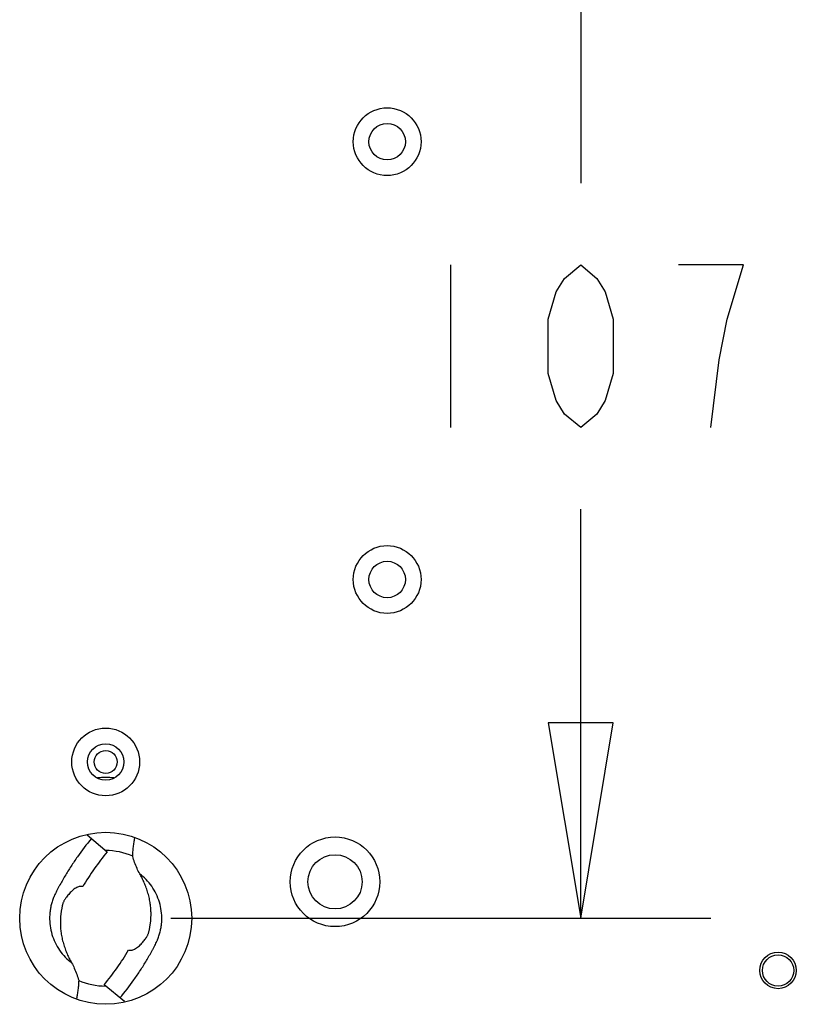
# Model space of a CAD drawing. Extents: x -0.4 to 12.5, y -0.4 to 9.5.
# Drawn here: x 1.5 to 2.3, y 0.1 to 1 of the extents above; entities that cross this region are included whole.
import ezdxf

# ---------------------------------------------------------------- set-up
doc = ezdxf.new("R2010")
doc.units = 0
doc.header["$LTSCALE"] = 0.64311
doc.header["$MEASUREMENT"] = 0
doc.layers.get('0').update_dxf_attribs({"linetype": 'CONTINUOUS'})
doc.styles.get("Standard").update_dxf_attribs({"font": 'txt', "width": 0.8})
doc.dimstyles.new('DIMSTYLE_1', dxfattribs={"dimtxt": 0.15625, "dimasz": 0.1875, "dimexe": 0.18, "dimexo": 0.0625, "dimgap": 0.09, "dimtad": 0, "dimtih": 1, "dimtoh": 1, "dimdec": 0, "dimlfac": 100, "dimzin": 4, "dimdsep": 46, "dimtxsty": 'STANDARD', "dimcen": 0.09, "dimadec": 0, "dimazin": 0, "dimtfac": 1, "dimtdec": 0, "dimtofl": 0, "dimtmove": 0, "dimatfit": 3, "dimfxl": 1, "dimtolj": 1, "dimtzin": 4, "dimarcsym": 0})

# ---------------------------------------------------------------- blocks, each defined once
blk = doc.blocks.new('*D2')
at = {"color": 2, "linetype": 'Continuous'}
for p, q in [((1.68625, 1.22765), (2.20439, 1.22765)), ((2.07939, 1.22765), (2.07939, 0.86272)), ((2.07939, 0.15765), (2.07939, 0.55022)), ((1.68625, 0.15765), (2.20439, 0.15765))]:
    blk.add_line(p, q, dxfattribs=at)
for points in [[(2.11064, 1.04015), (2.07939, 1.22765), (2.04814, 1.04015), (2.11064, 1.04015)], [(2.04814, 0.34515), (2.07939, 0.15765), (2.11064, 0.34515), (2.04814, 0.34515)]]:
    blk.add_lwpolyline(points, dxfattribs=at)

msp = doc.modelspace()

# ---------------------------------------------------------------- linework, layer by layer
at = {"color": 2, "linetype": 'Continuous'}
for p, q in [((1.95439, 0.78459), (1.95439, 0.62834)), ((2.23564, 0.78459), (2.17314, 0.78459))]:
    msp.add_line(p, q, dxfattribs=at)
at = {"color": 7, "linetype": 'Continuous'}
for p, q in [((1.60586, 0.23757), (1.62529, 0.22141)), ((1.64164, 0.07772), (1.62221, 0.09389))]:
    msp.add_line(p, q, dxfattribs=at)
at = {"color": 2, "linetype": 'Continuous'}
for points in [[(2.07939, 0.62834), (2.06376, 0.64136), (2.05595, 0.65438), (2.04814, 0.68043), (2.04814, 0.73251), (2.05595, 0.75855), (2.06376, 0.77157), (2.07939, 0.78459), (2.09501, 0.77157), (2.10283, 0.75855), (2.11064, 0.73251), (2.11064, 0.68043), (2.10283, 0.65438), (2.09501, 0.64136), (2.07939, 0.62834)], [(2.20439, 0.62834), (2.2122, 0.69345), (2.22001, 0.73251), (2.23564, 0.78459)]]:
    msp.add_lwpolyline(points, dxfattribs=at)
at = {"color": 7, "linetype": 'Continuous'}
for centre, radius in [((1.89375, 0.90265), 0.0325), ((1.89375, 0.90265), 0.0175), ((1.89375, 0.48265), 0.0325), ((1.89375, 0.48265), 0.0175), ((1.62375, 0.30765), 0.0325), ((1.62375, 0.30765), 0.0175), ((1.62375, 0.30765), 0.011), ((1.62375, 0.15765), 0.0825), ((1.84375, 0.19265), 0.043), ((1.84375, 0.19265), 0.026), ((2.26875, 0.10765), 0.0175), ((2.26875, 0.10765), 0.015)]:
    msp.add_circle(centre, radius, dxfattribs=at)
for radius, start, end in [(0.135, 86.654, 93.346), (0.065, 66.52325, 90), (0.065, 246.52325, 270)]:
    msp.add_arc((1.62375, 0.15765), radius, start, end, dxfattribs=at)
for points, knots in [([(1.61004, 0.23409), (1.60535, 0.22846), (1.59864, 0.21972), (1.59042, 0.20757), (1.58558, 0.19978), (1.58189, 0.19344), (1.57967, 0.18943), (1.57794, 0.18619), (1.57669, 0.18382), (1.57556, 0.1816), (1.57473, 0.17987), (1.57417, 0.17857), (1.57363, 0.17727), (1.57276, 0.17495), (1.57171, 0.17156), (1.57078, 0.16742), (1.56997, 0.16181), (1.5698, 0.15471), (1.57093, 0.14627), (1.57337, 0.1381), (1.57829, 0.12789), (1.58463, 0.12014), (1.59002, 0.1157), (1.59109, 0.11488)], [0, 0, 0, 0, 0.0219984, 0.033, 0.0440013, 0.0495059, 0.05499, 0.0577675, 0.0605261, 0.0630329, 0.0652324, 0.0662604, 0.0673088, 0.0694422, 0.0736931, 0.0779357, 0.0821824, 0.0906677, 0.099151, 0.1076356, 0.1161226, 0.1330382, 0.1370714, 0.1370714, 0.1370714, 0.1370714]), ([(1.64967, 0.21703), (1.64968, 0.21854), (1.64984, 0.22159), (1.65033, 0.22612), (1.65095, 0.23049), (1.6514, 0.23333), (1.65162, 0.23469)], [0, 0, 0, 0, 0.00452101, 0.00915786, 0.01365377, 0.01778198, 0.01778198, 0.01778198, 0.01778198]), ([(1.62529, 0.22141), (1.62093, 0.21617), (1.6147, 0.20805), (1.60706, 0.19677), (1.60346, 0.19098), (1.60172, 0.18805)], [0, 0, 0, 0, 0.02043312, 0.03065222, 0.04088044, 0.04088044, 0.04088044, 0.04088044]), ([(1.65641, 0.20041), (1.65546, 0.20208), (1.65368, 0.20566), (1.65144, 0.21123), (1.65021, 0.21511), (1.64967, 0.21703)], [0, 0, 0, 0, 0.00575886, 0.01198501, 0.01797369, 0.01797369, 0.01797369, 0.01797369]), ([(1.63746, 0.0812), (1.64215, 0.08684), (1.64886, 0.09557), (1.65708, 0.10772), (1.66192, 0.11551), (1.66561, 0.12185), (1.66783, 0.12586), (1.66956, 0.1291), (1.67081, 0.13147), (1.67194, 0.13369), (1.67276, 0.13542), (1.67333, 0.13672), (1.67386, 0.13802), (1.67474, 0.14034), (1.67579, 0.14373), (1.67672, 0.14788), (1.67753, 0.15348), (1.6777, 0.16058), (1.67657, 0.16903), (1.67413, 0.17719), (1.66921, 0.1874), (1.66287, 0.19515), (1.65748, 0.19959), (1.65641, 0.20041)], [0, 0, 0, 0, 0.0219984, 0.033, 0.0440013, 0.0495059, 0.05499, 0.0577675, 0.0605261, 0.0630329, 0.0652324, 0.0662604, 0.0673088, 0.0694422, 0.0736931, 0.0779356, 0.0821824, 0.0906677, 0.099151, 0.1076356, 0.1161226, 0.1330382, 0.1370714, 0.1370714, 0.1370714, 0.1370714]), ([(1.66563, 0.14665), (1.6657, 0.14708), (1.66584, 0.14797), (1.66607, 0.1493), (1.66632, 0.15063), (1.66655, 0.15197), (1.66675, 0.1533), (1.66691, 0.15463), (1.66703, 0.15597), (1.66712, 0.15732), (1.66719, 0.15868), (1.66722, 0.16009), (1.66724, 0.1616), (1.66722, 0.16324), (1.66716, 0.16506), (1.66705, 0.16708), (1.66684, 0.16929), (1.66655, 0.17167), (1.66615, 0.17415), (1.66565, 0.17668), (1.66505, 0.17925), (1.66434, 0.18185), (1.66355, 0.18442), (1.66268, 0.18693), (1.66176, 0.18936), (1.66078, 0.19172), (1.65975, 0.19401), (1.65868, 0.19622), (1.65757, 0.19835), (1.6568, 0.19973), (1.65641, 0.20041)], [0, 0, 0, 0, 0.00132454, 0.00268507, 0.00404988, 0.00540328, 0.00674186, 0.00808248, 0.00943249, 0.01077893, 0.01212979, 0.01352773, 0.01501904, 0.01664851, 0.01845599, 0.02047094, 0.0227129, 0.02513659, 0.02765563, 0.03023053, 0.03287767, 0.03558957, 0.03829921, 0.04095411, 0.04355117, 0.04610472, 0.04861627, 0.0510754, 0.05347048, 0.05581873, 0.05581873, 0.05581873, 0.05581873]), ([(1.59919, 0.18812), (1.59869, 0.18813), (1.59756, 0.18794), (1.59587, 0.18722), (1.59409, 0.18612), (1.59232, 0.18475), (1.59061, 0.18319), (1.58901, 0.18149), (1.58753, 0.17975), (1.58624, 0.17808), (1.58518, 0.17662), (1.58436, 0.17538), (1.58372, 0.17428), (1.5832, 0.17321), (1.58275, 0.1721), (1.58237, 0.17097), (1.58207, 0.16981), (1.58192, 0.16903), (1.58187, 0.16865)], [0, 0, 0, 0, 0.00150708, 0.00336378, 0.00549145, 0.00776112, 0.01008316, 0.01242833, 0.01476245, 0.01693998, 0.01875042, 0.020181, 0.02138256, 0.02256994, 0.02376098, 0.02496, 0.02615716, 0.02733458, 0.02733458, 0.02733458, 0.02733458]), ([(1.60172, 0.18805), (1.60144, 0.18805), (1.60088, 0.18807), (1.60004, 0.18809), (1.59948, 0.18811), (1.59919, 0.18812)], [0, 0, 0, 0, 0.000834787, 0.001677698, 0.002528754, 0.002528754, 0.002528754, 0.002528754]), ([(1.58187, 0.16865), (1.5818, 0.16821), (1.58166, 0.16733), (1.58142, 0.166), (1.58118, 0.16466), (1.58095, 0.16333), (1.58075, 0.162), (1.58059, 0.16066), (1.58047, 0.15932), (1.58038, 0.15798), (1.58031, 0.15661), (1.58027, 0.1552), (1.58026, 0.15369), (1.58028, 0.15205), (1.58033, 0.15023), (1.58045, 0.14822), (1.58065, 0.146), (1.58095, 0.14362), (1.58135, 0.14115), (1.58185, 0.13861), (1.58245, 0.13604), (1.58316, 0.13344), (1.58395, 0.13087), (1.58482, 0.12836), (1.58574, 0.12593), (1.58672, 0.12357), (1.58775, 0.12128), (1.58882, 0.11907), (1.58993, 0.11694), (1.5907, 0.11556), (1.59109, 0.11488)], [0, 0, 0, 0, 0.00132454, 0.00268507, 0.00404988, 0.00540328, 0.00674186, 0.00808248, 0.00943249, 0.01077893, 0.01212979, 0.01352773, 0.01501904, 0.01664851, 0.01845599, 0.02047094, 0.0227129, 0.02513658, 0.02765563, 0.03023053, 0.03287767, 0.03558957, 0.03829921, 0.04095411, 0.04355117, 0.04610471, 0.04861627, 0.0510754, 0.05347048, 0.05581869, 0.05581869, 0.05581869, 0.05581869]), ([(1.64831, 0.12717), (1.64881, 0.12716), (1.64993, 0.12735), (1.65163, 0.12807), (1.65341, 0.12917), (1.65518, 0.13054), (1.65689, 0.1321), (1.65849, 0.1338), (1.65997, 0.13554), (1.66126, 0.13721), (1.66232, 0.13867), (1.66314, 0.13991), (1.66378, 0.14101), (1.6643, 0.14209), (1.66475, 0.14319), (1.66513, 0.14433), (1.66543, 0.14548), (1.66558, 0.14626), (1.66563, 0.14665)], [0, 0, 0, 0, 0.00150708, 0.00336378, 0.00549145, 0.00776112, 0.01008316, 0.01242833, 0.01476245, 0.01693998, 0.01875042, 0.020181, 0.02138256, 0.02256994, 0.02376098, 0.02496, 0.02615716, 0.02733458, 0.02733458, 0.02733458, 0.02733458]), ([(1.62221, 0.09389), (1.62657, 0.09912), (1.6328, 0.10724), (1.64044, 0.11852), (1.64404, 0.12431), (1.64578, 0.12725)], [0, 0, 0, 0, 0.02043312, 0.03065222, 0.04088044, 0.04088044, 0.04088044, 0.04088044]), ([(1.64578, 0.12725), (1.64606, 0.12724), (1.64662, 0.12722), (1.64746, 0.1272), (1.64802, 0.12718), (1.64831, 0.12717)], [0, 0, 0, 0, 0.000834787, 0.001677698, 0.002528754, 0.002528754, 0.002528754, 0.002528754]), ([(1.59109, 0.11488), (1.59203, 0.11323), (1.59381, 0.10965), (1.59605, 0.10408), (1.59729, 0.10019), (1.59783, 0.09826)], [0, 0, 0, 0, 0.00571371, 0.01197659, 0.01797375, 0.01797375, 0.01797375, 0.01797375]), ([(1.59783, 0.09826), (1.59782, 0.09675), (1.59766, 0.0937), (1.59717, 0.08918), (1.59655, 0.0848), (1.5961, 0.08196), (1.59588, 0.0806)], [0, 0, 0, 0, 0.00452053, 0.00915791, 0.01365368, 0.01778196, 0.01778196, 0.01778196, 0.01778196])]:
    msp.add_open_spline(points, degree=3, knots=knots, dxfattribs=at)

# ---------------------------------------------------------------- dimensions: what is measured, and where the dimension line sits
at = {"color": 2, "linetype": 'Continuous'}
dim = msp.add_linear_dim(base=(2.07939, 0.15765), p1=(1.68625, 1.22765), p2=(1.68625, 0.15765), angle=270, dimstyle='DIMSTYLE_1', dxfattribs=at)
dim.commit()
dim.dimension.update_dxf_attribs({"geometry": '*D2', "text_midpoint": (1.89189, 0.62834), "dimtype": 160})

doc.saveas('drawing.dxf')
